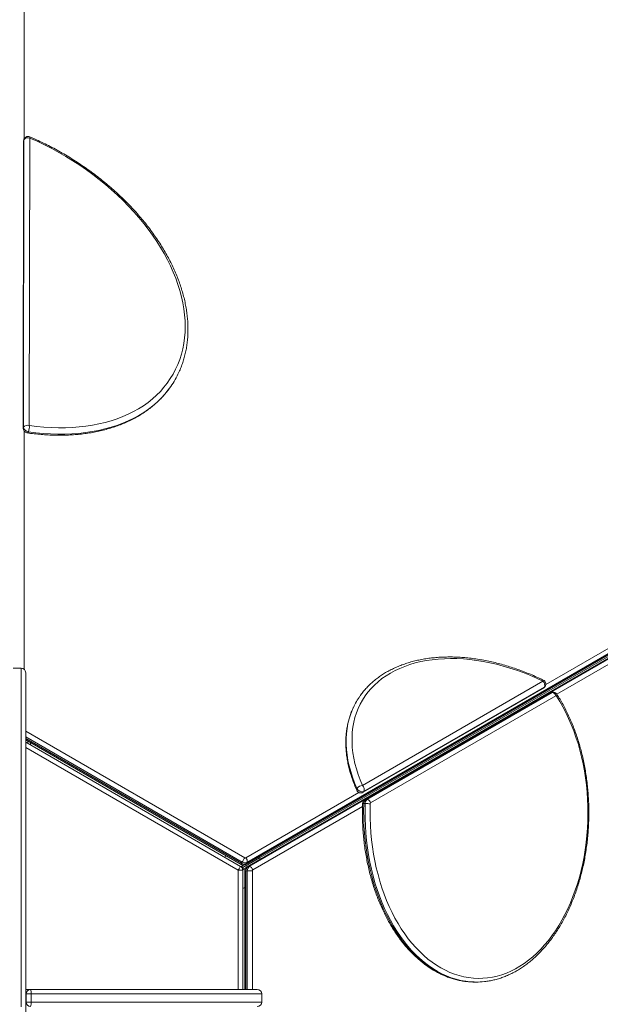
# Model space of a CAD drawing. Units: millimetres. Extents: x -16724 to -1296, y -15786 to -4623.
# Drawn here: x -5906 to -5263, y -11186 to -10096 of the extents above; entities that cross this region are included whole.
import ezdxf

# ---------------------------------------------------------------- set-up
doc = ezdxf.new("R2010")
doc.units = ezdxf.units.MM

msp = doc.modelspace()

# ---------------------------------------------------------------- linework, layer by layer
at = {"color": 8, "linetype": 'Continuous', "lineweight": 15}
for p, q in [((-5901.331, -9732.631), (-5901.331, -10227.703)), ((-5901.331, -10551.579), (-5901.331, -10815.162)), ((-5323.281, -10831.964), (-4979.524, -10633.496)), ((-4968.306, -10644.932), (-5310.95, -10842.758)), ((-5899.588, -10883.553), (-5656.71, -11023.779)), ((-5659.531, -11028.667), (-5899.588, -10890.07)), ((-5899.588, -10891.81), (-5660.285, -11029.972)), ((-5664.088, -11037.685), (-5899.588, -10901.719)), ((-5897.088, -10897.389), (-5897.088, -10894.835)), ((-5655.688, -11023.879), (-5530.389, -10951.538)), ((-5526.358, -10967.123), (-5647.931, -11037.314)), ((-5664.088, -11169.636), (-5664.088, -11037.685)), ((-5655.506, -11038.249), (-5655.506, -11169.636)), ((-5653.999, -11169.636), (-5653.999, -11038.249)), ((-5648.356, -11038.249), (-5648.355, -11169.636))]:
    msp.add_line(p, q, dxfattribs=at)
at = {"color": 7, "linetype": 'Continuous', "lineweight": 15}
for p, q in [((-5895.082, -10226.878), (-5895.609, -10545.113)), ((-5901.966, -10230.133), (-5902.493, -10548.367)), ((-5901.598, -10228.809), (-5902.124, -10547.044)), ((-5655.176, -11030.472), (-4659.776, -10455.778)), ((-4659.023, -10454.473), (-5654.423, -11029.167)), ((-5655.948, -11031.258), (-4660.548, -10456.564)), ((-4659.021, -10459.137), (-5654.452, -11033.85)), ((-4657.954, -10458.861), (-5653.385, -11033.574)), ((-5651.879, -11033.574), (-4656.447, -10458.861)), ((-4726.242, -10496.22), (-5640.567, -11024.105)), ((-5904.588, -10813.956), (-5913.588, -10813.956)), ((-5526.329, -10943.774), (-5326.384, -10828.335)), ((-5525.713, -10951.367), (-5325.768, -10835.928)), ((-5524.748, -10950.384), (-5324.803, -10834.946)), ((-5318.541, -10841.195), (-5523.848, -10959.729)), ((-5317.474, -10840.92), (-5522.781, -10959.454)), ((-5521.274, -10959.454), (-5315.967, -10840.92)), ((-5312.02, -10844.659), (-5517.327, -10963.193)), ((-5315.967, -10840.92), (-5317.474, -10840.92)), ((-5314.801, -10840.594), (-5316.308, -10840.594)), ((-5899.588, -10893.392), (-5660.97, -11031.158)), ((-5899.588, -10895.946), (-5661.588, -11033.355)), ((-5894.088, -10896.567), (-5894.088, -10899.121)), ((-5523.391, -10963.861), (-5524.897, -10963.861)), ((-5521.274, -10959.454), (-5522.781, -10959.454)), ((-5676.876, -11021.975), (-5679.088, -11023.252)), ((-5641.315, -11022.81), (-5640.567, -11024.105)), ((-5660.222, -11033.144), (-5661.088, -11033.644)), ((-5661.088, -11033.644), (-5661.045, -11033.718)), ((-5659.531, -11028.667), (-5660.285, -11029.972)), ((-5660.222, -11033.144), (-5660.088, -11033.066)), ((-5660.222, -11033.144), (-5659.222, -11034.876)), ((-5660.088, -11033.066), (-5657.975, -11031.846)), ((-5660.088, -11033.066), (-5659.088, -11034.799)), ((-5659.088, -11034.799), (-5640.567, -11024.105)), ((-5654.423, -11029.167), (-5655.176, -11030.472)), ((-5651.879, -11033.574), (-5653.385, -11033.574)), ((-5639.819, -11025.401), (-5640.567, -11024.105)), ((-5659.758, -11035.185), (-5659.222, -11034.876)), ((-5659.222, -11034.876), (-5659.088, -11034.799)), ((-5658.222, -11036.608), (-5659.222, -11034.876)), ((-5659.088, -11037.108), (-5659.131, -11037.034)), ((-5658.088, -11036.531), (-5659.088, -11034.799)), ((-5658.222, -11036.608), (-5659.088, -11037.108)), ((-5659.088, -11037.685), (-5659.088, -11169.636)), ((-5658.222, -11036.608), (-5658.088, -11036.531)), ((-5658.088, -11036.531), (-5656.012, -11035.332)), ((-5656.876, -11038.249), (-5656.876, -11169.636)), ((-5653.999, -11038.249), (-5655.506, -11038.249)), ((-5659.088, -11057.893), (-5656.876, -11056.616)), ((-5401.736, -11161.474), (-5400.229, -11161.474)), ((-5899.088, -11183.636), (-5899.088, -11174.636)), ((-5893.556, -11183.636), (-5893.556, -11174.636)), ((-5638.011, -11183.636), (-5638.011, -11174.636))]:
    msp.add_line(p, q, dxfattribs=at)
at = {"color": 7, "linetype": 'Continuous', "lineweight": 15, "flags": 128}
for points in [[(-5895.609, -10545.113), (-5887.413, -10546.165), (-5879.29, -10546.949), (-5871.254, -10547.463), (-5863.316, -10547.706), (-5855.489, -10547.678), (-5847.786, -10547.379), (-5840.218, -10546.81), (-5832.798, -10545.971), (-5825.537, -10544.864), (-5818.446, -10543.49), (-5811.536, -10541.852), (-5804.819, -10539.952), (-5798.304, -10537.793), (-5792.003, -10535.379), (-5785.925, -10532.713), (-5780.079, -10529.8), (-5774.474, -10526.643), (-5769.12, -10523.249), (-5764.025, -10519.622), (-5759.197, -10515.768), (-5754.643, -10511.693), (-5750.371, -10507.403), (-5746.386, -10502.906), (-5742.697, -10498.208), (-5739.307, -10493.316), (-5736.223, -10488.239), (-5733.449, -10482.984), (-5730.99, -10477.559), (-5728.85, -10471.973), (-5727.031, -10466.235), (-5725.538, -10460.354), (-5724.371, -10454.338), (-5723.534, -10448.198), (-5723.026, -10441.943), (-5722.85, -10435.583), (-5723.005, -10429.127), (-5723.491, -10422.587), (-5724.308, -10415.971), (-5725.453, -10409.291), (-5726.926, -10402.557), (-5728.724, -10395.779), (-5730.844, -10388.969), (-5733.282, -10382.136), (-5736.036, -10375.292), (-5739.1, -10368.447), (-5742.471, -10361.612), (-5746.141, -10354.798), (-5750.107, -10348.015), (-5754.361, -10341.275), (-5758.897, -10334.587), (-5763.708, -10327.962), (-5768.787, -10321.41), (-5774.124, -10314.942), (-5779.713, -10308.568), (-5785.543, -10302.298), (-5791.607, -10296.141), (-5797.895, -10290.108), (-5804.396, -10284.208), (-5811.1, -10278.45), (-5817.998, -10272.842), (-5825.078, -10267.395), (-5832.328, -10262.116), (-5839.739, -10257.014), (-5847.298, -10252.096), (-5854.993, -10247.371), (-5862.812, -10242.845), (-5870.743, -10238.527), (-5878.773, -10234.422), (-5886.891, -10230.537), (-5895.082, -10226.878)], [(-5326.384, -10828.335), (-5333.62, -10824.954), (-5340.924, -10821.798), (-5348.281, -10818.873), (-5355.679, -10816.186), (-5363.102, -10813.741), (-5370.536, -10811.543), (-5377.967, -10809.596), (-5385.38, -10807.904), (-5392.761, -10806.471), (-5400.096, -10805.299), (-5407.37, -10804.39), (-5414.57, -10803.747), (-5421.682, -10803.369), (-5428.692, -10803.259), (-5435.586, -10803.416), (-5442.351, -10803.84), (-5448.974, -10804.531), (-5455.442, -10805.486), (-5461.743, -10806.704), (-5467.865, -10808.183), (-5473.795, -10809.919), (-5479.522, -10811.911), (-5485.036, -10814.152), (-5490.325, -10816.64), (-5495.379, -10819.37), (-5500.189, -10822.335), (-5504.745, -10825.532), (-5509.039, -10828.952), (-5513.062, -10832.59), (-5516.806, -10836.439), (-5520.264, -10840.491), (-5523.43, -10844.738), (-5526.297, -10849.173), (-5528.859, -10853.786), (-5531.113, -10858.569), (-5533.053, -10863.512), (-5534.676, -10868.606), (-5535.978, -10873.841), (-5536.958, -10879.207), (-5537.613, -10884.694), (-5537.941, -10890.291), (-5537.943, -10895.987), (-5537.619, -10901.771), (-5536.968, -10907.632), (-5535.992, -10913.559), (-5534.693, -10919.54), (-5533.074, -10925.564), (-5531.138, -10931.618), (-5528.888, -10937.692), (-5526.329, -10943.774)], [(-5899.588, -10818.956), (-5899.588, -10818.963), (-5899.588, -10819.212), (-5899.588, -10819.813), (-5899.588, -10820.765), (-5899.588, -10822.068), (-5899.588, -10823.721), (-5899.588, -10825.722), (-5899.588, -10828.069), (-5899.588, -10830.76), (-5899.588, -10833.793), (-5899.588, -10837.164), (-5899.588, -10840.871), (-5899.588, -10844.91), (-5899.588, -10849.278), (-5899.588, -10853.969), (-5899.588, -10858.981), (-5899.588, -10864.308), (-5899.588, -10869.946), (-5899.588, -10875.888), (-5899.588, -10882.13), (-5899.588, -10888.666), (-5899.588, -10895.49), (-5899.588, -10902.595), (-5899.588, -10909.975), (-5899.588, -10917.623), (-5899.588, -10925.532), (-5899.588, -10933.695), (-5899.588, -10942.104), (-5899.588, -10950.75), (-5899.588, -10959.627), (-5899.588, -10968.726), (-5899.588, -10978.038), (-5899.588, -10987.555), (-5899.588, -10997.268), (-5899.588, -11007.168), (-5899.588, -11017.246), (-5899.588, -11027.492), (-5899.588, -11037.898), (-5899.588, -11048.452), (-5899.588, -11059.146), (-5899.588, -11069.97), (-5899.588, -11080.913), (-5899.588, -11091.965), (-5899.588, -11103.117), (-5899.588, -11114.357), (-5899.588, -11125.676), (-5899.588, -11137.062), (-5899.588, -11148.506), (-5899.588, -11159.996), (-5899.588, -11171.522), (-5899.588, -11183.073), (-5899.588, -11194.639)], [(-5517.75, -10964.075), (-5517.917, -10972.088), (-5517.853, -10980.105), (-5517.56, -10988.109), (-5517.037, -10996.086), (-5516.285, -11004.022), (-5515.306, -11011.899), (-5514.102, -11019.704), (-5512.676, -11027.422), (-5511.029, -11035.038), (-5509.165, -11042.537), (-5507.087, -11049.905), (-5504.801, -11057.128), (-5502.308, -11064.193), (-5499.616, -11071.085), (-5496.728, -11077.792), (-5493.651, -11084.3), (-5490.39, -11090.598), (-5486.951, -11096.674), (-5483.34, -11102.516), (-5479.566, -11108.112), (-5475.635, -11113.452), (-5471.554, -11118.526), (-5467.331, -11123.324), (-5462.975, -11127.837), (-5458.493, -11132.057), (-5453.894, -11135.975), (-5449.188, -11139.584), (-5444.382, -11142.877), (-5439.486, -11145.848), (-5434.51, -11148.491), (-5429.462, -11150.801), (-5424.354, -11152.774), (-5419.193, -11154.405), (-5413.99, -11155.692), (-5408.756, -11156.633), (-5403.499, -11157.225), (-5398.231, -11157.467), (-5392.96, -11157.36), (-5387.698, -11156.902), (-5382.454, -11156.096), (-5377.237, -11154.942), (-5372.059, -11153.443), (-5366.93, -11151.601), (-5361.857, -11149.421), (-5356.852, -11146.906), (-5351.924, -11144.06), (-5347.083, -11140.891), (-5342.337, -11137.403), (-5337.696, -11133.603), (-5333.168, -11129.498), (-5328.762, -11125.097), (-5324.487, -11120.408), (-5320.351, -11115.439), (-5316.361, -11110.2), (-5312.525, -11104.701), (-5308.851, -11098.953), (-5305.345, -11092.966), (-5302.015, -11086.752), (-5298.866, -11080.323), (-5295.904, -11073.691), (-5293.136, -11066.869), (-5290.566, -11059.869), (-5288.2, -11052.706), (-5286.041, -11045.392), (-5284.094, -11037.941), (-5282.363, -11030.369), (-5280.852, -11022.689), (-5279.561, -11014.916), (-5278.496, -11007.064), (-5277.657, -10999.149), (-5277.045, -10991.186), (-5276.663, -10983.19), (-5276.511, -10975.177), (-5276.589, -10967.161), (-5276.897, -10959.157), (-5277.434, -10951.182), (-5278.2, -10943.25), (-5279.192, -10935.376), (-5280.41, -10927.576), (-5281.85, -10919.864), (-5283.511, -10912.255), (-5285.388, -10904.764), (-5287.478, -10897.405), (-5289.778, -10890.191), (-5292.283, -10883.137), (-5294.988, -10876.255), (-5297.887, -10869.56), (-5300.976, -10863.064), (-5304.249, -10856.78), (-5307.698, -10850.718), (-5311.319, -10844.892)], [(-5661.588, -11033.355), (-5661.636, -11033.438), (-5661.778, -11033.685), (-5662.009, -11034.085), (-5662.32, -11034.623), (-5662.699, -11035.28), (-5663.131, -11036.028), (-5663.6, -11036.84), (-5664.088, -11037.685)], [(-5656.71, -11023.779), (-5656.995, -11024.273), (-5657.327, -11024.849), (-5657.694, -11025.484), (-5658.081, -11026.154), (-5658.473, -11026.833), (-5658.855, -11027.494), (-5659.212, -11028.114), (-5659.531, -11028.667)], [(-5659.088, -11037.685), (-5659.184, -11037.685), (-5659.469, -11037.685), (-5659.931, -11037.685), (-5660.552, -11037.685), (-5661.31, -11037.685), (-5662.175, -11037.685), (-5663.112, -11037.685), (-5664.088, -11037.685)], [(-5653.999, -11038.249), (-5653.361, -11038.249), (-5652.646, -11038.249), (-5651.882, -11038.249), (-5651.098, -11038.249), (-5650.324, -11038.249), (-5649.591, -11038.249), (-5648.926, -11038.249), (-5648.356, -11038.249)], [(-5899.588, -11169.636), (-5899.027, -11169.636), (-5897.643, -11169.636), (-5896.431, -11169.636), (-5895.436, -11169.636), (-5894.697, -11169.636), (-5894.242, -11169.636), (-5894.088, -11169.636)], [(-5893.556, -11174.636), (-5894.603, -11174.636), (-5895.627, -11174.636), (-5896.583, -11174.636), (-5897.43, -11174.636), (-5898.131, -11174.636), (-5898.655, -11174.636), (-5898.978, -11174.636), (-5899.088, -11174.636)], [(-5894.088, -11169.636), (-5884.114, -11169.636), (-5874.192, -11169.636), (-5864.333, -11169.636), (-5854.55, -11169.636), (-5844.857, -11169.636), (-5835.264, -11169.636), (-5825.785, -11169.636), (-5816.432, -11169.636), (-5807.216, -11169.636), (-5798.15, -11169.636), (-5789.245, -11169.636), (-5780.512, -11169.636), (-5771.963, -11169.636), (-5763.608, -11169.636), (-5755.459, -11169.636), (-5747.525, -11169.636), (-5739.817, -11169.636), (-5732.345, -11169.636), (-5725.118, -11169.636), (-5718.146, -11169.636), (-5711.437, -11169.636), (-5705, -11169.636), (-5698.843, -11169.636), (-5692.974, -11169.636), (-5687.401, -11169.636), (-5682.131, -11169.636), (-5677.171, -11169.636), (-5672.526, -11169.636), (-5668.203, -11169.636), (-5664.207, -11169.636), (-5660.544, -11169.636), (-5657.218, -11169.636), (-5654.233, -11169.636), (-5651.594, -11169.636), (-5649.303, -11169.636), (-5647.364, -11169.636), (-5645.779, -11169.636), (-5644.55, -11169.636), (-5643.678, -11169.636), (-5643.165, -11169.636), (-5643.011, -11169.636)], [(-5899.088, -11183.636), (-5898.978, -11183.636), (-5898.655, -11183.636), (-5898.131, -11183.636), (-5897.43, -11183.636), (-5896.583, -11183.636), (-5895.626, -11183.636), (-5894.603, -11183.636), (-5893.556, -11183.636)]]:
    msp.add_lwpolyline(points, dxfattribs=at)
at = {"color": 8, "linetype": 'Continuous', "lineweight": 15, "flags": 128}
for points in [[(-5894.988, -10225.549), (-5894.923, -10225.627), (-5894.898, -10225.886), (-5894.951, -10226.309), (-5895.082, -10226.878)], [(-5901.598, -10228.809), (-5901.876, -10229.472), (-5901.966, -10230.133)], [(-5901.296, -10227.641), (-5901.485, -10228.069), (-5901.598, -10228.809)], [(-5896.647, -10552.107), (-5888.389, -10553.169), (-5880.203, -10553.964), (-5872.103, -10554.492), (-5864.1, -10554.75), (-5856.207, -10554.739), (-5848.436, -10554.46), (-5840.798, -10553.911), (-5833.306, -10553.095), (-5825.97, -10552.011), (-5818.802, -10550.663), (-5811.813, -10549.052), (-5805.013, -10547.18), (-5798.413, -10545.051), (-5792.023, -10542.667), (-5785.852, -10540.033), (-5779.91, -10537.151), (-5774.206, -10534.028), (-5768.749, -10530.666), (-5763.547, -10527.072), (-5758.607, -10523.251), (-5753.939, -10519.209), (-5749.548, -10514.952), (-5745.441, -10510.487), (-5741.624, -10505.819), (-5738.816, -10501.992)], [(-5902.124, -10547.044), (-5902.403, -10547.706), (-5902.493, -10548.367)], [(-5904.588, -11188.963), (-5904.588, -11177.346), (-5904.588, -11165.748), (-5904.588, -11154.18), (-5904.588, -11142.653), (-5904.588, -11131.177), (-5904.588, -11119.763), (-5904.588, -11108.421), (-5904.588, -11097.162), (-5904.588, -11085.995), (-5904.588, -11074.931), (-5904.588, -11063.98), (-5904.588, -11053.152), (-5904.588, -11042.457), (-5904.588, -11031.905), (-5904.588, -11021.505), (-5904.588, -11011.267), (-5904.588, -11001.2), (-5904.588, -10991.314), (-5904.588, -10981.617), (-5904.588, -10972.118), (-5904.588, -10962.826), (-5904.588, -10953.75), (-5904.588, -10944.897), (-5904.588, -10936.276), (-5904.588, -10927.894), (-5904.588, -10919.76), (-5904.588, -10911.881), (-5904.588, -10904.263), (-5904.588, -10896.915), (-5904.588, -10889.842), (-5904.588, -10883.051), (-5904.588, -10876.548), (-5904.588, -10870.339), (-5904.588, -10864.431), (-5904.588, -10858.827), (-5904.588, -10853.534), (-5904.588, -10848.556), (-5904.588, -10843.898), (-5904.588, -10839.564), (-5904.588, -10835.557), (-5904.588, -10831.883), (-5904.588, -10828.543), (-5904.588, -10825.541), (-5904.588, -10822.88), (-5904.588, -10820.563), (-5904.588, -10818.59), (-5904.588, -10816.965), (-5904.588, -10815.688), (-5904.588, -10814.761), (-5904.588, -10814.184), (-5904.588, -10813.959), (-5904.588, -10813.956)], [(-5324.803, -10834.946), (-5325.237, -10835.518), (-5325.768, -10835.928)], [(-5324.803, -10834.946), (-5324.139, -10834.389), (-5323.938, -10834.098)], [(-5317.474, -10840.92), (-5318.044, -10840.991), (-5318.541, -10841.195)], [(-5536.466, -10857.386), (-5537.44, -10859.557), (-5539.433, -10864.636), (-5541.101, -10869.869), (-5542.439, -10875.248), (-5543.445, -10880.761), (-5544.118, -10886.398), (-5544.455, -10892.148), (-5544.457, -10898), (-5544.124, -10903.943), (-5543.455, -10909.964), (-5542.453, -10916.053), (-5541.119, -10922.198), (-5539.455, -10928.387), (-5537.466, -10934.607), (-5535.155, -10940.847), (-5532.525, -10947.096)], [(-5525.713, -10951.367), (-5525.182, -10950.956), (-5524.748, -10950.384)], [(-5524.897, -10963.861), (-5525.068, -10972.049), (-5525.003, -10980.24), (-5524.702, -10988.419), (-5524.168, -10996.57), (-5523.4, -11004.678), (-5522.4, -11012.728), (-5521.17, -11020.703), (-5519.712, -11028.589), (-5518.029, -11036.37), (-5516.125, -11044.033), (-5514.002, -11051.561), (-5511.665, -11058.942), (-5509.119, -11066.16), (-5506.368, -11073.203), (-5503.417, -11080.056), (-5500.273, -11086.706), (-5496.94, -11093.141), (-5493.426, -11099.349), (-5489.738, -11105.318), (-5485.881, -11111.036), (-5481.864, -11116.493), (-5477.694, -11121.677), (-5473.38, -11126.58), (-5468.928, -11131.192), (-5464.349, -11135.504), (-5459.65, -11139.507), (-5454.841, -11143.195), (-5449.93, -11146.559), (-5444.928, -11149.595), (-5439.843, -11152.296), (-5434.686, -11154.656), (-5429.466, -11156.671), (-5424.193, -11158.338), (-5418.877, -11159.654), (-5413.528, -11160.615), (-5411.155, -11160.926)], [(-5522.781, -10959.454), (-5523.352, -10959.526), (-5523.85, -10959.73)], [(-5409.65, -11160.926), (-5412.021, -11160.615), (-5417.37, -11159.654), (-5422.686, -11158.338), (-5427.959, -11156.671), (-5433.179, -11154.656), (-5438.336, -11152.295), (-5443.421, -11149.595), (-5448.423, -11146.56), (-5453.334, -11143.195), (-5458.143, -11139.507), (-5462.842, -11135.503), (-5467.421, -11131.192), (-5471.873, -11126.58), (-5476.187, -11121.677), (-5480.357, -11116.493), (-5484.374, -11111.036), (-5488.231, -11105.318), (-5491.92, -11099.349), (-5495.434, -11093.141), (-5498.766, -11086.706), (-5501.91, -11080.055), (-5504.861, -11073.203), (-5507.612, -11066.16), (-5510.158, -11058.942), (-5512.495, -11051.561), (-5514.618, -11044.033), (-5516.522, -11036.37), (-5518.205, -11028.589), (-5519.663, -11020.703), (-5520.893, -11012.727), (-5521.893, -11004.678), (-5522.661, -10996.57), (-5523.196, -10988.419), (-5523.496, -10980.24), (-5523.561, -10972.049), (-5523.391, -10963.861)], [(-5660.97, -11031.158), (-5660.965, -11031.15), (-5660.901, -11031.038), (-5660.762, -11030.797), (-5660.554, -11030.437), (-5660.285, -11029.972)], [(-5654.452, -11033.849), (-5653.956, -11033.646), (-5653.385, -11033.574)], [(-5656.876, -11038.249), (-5656.867, -11038.249), (-5656.737, -11038.249), (-5656.459, -11038.249), (-5656.044, -11038.249), (-5655.506, -11038.249)], [(-5638.011, -11174.636), (-5638.168, -11174.636), (-5638.69, -11174.636), (-5639.577, -11174.636), (-5640.828, -11174.636), (-5642.442, -11174.636), (-5644.415, -11174.636), (-5646.747, -11174.636), (-5649.433, -11174.636), (-5652.471, -11174.636), (-5655.856, -11174.636), (-5659.584, -11174.636), (-5663.651, -11174.636), (-5668.051, -11174.636), (-5672.779, -11174.636), (-5677.827, -11174.636), (-5683.191, -11174.636), (-5688.864, -11174.636), (-5694.837, -11174.636), (-5701.103, -11174.636), (-5707.655, -11174.636), (-5714.483, -11174.636), (-5721.579, -11174.636), (-5728.935, -11174.636), (-5736.54, -11174.636), (-5744.385, -11174.636), (-5752.46, -11174.636), (-5760.755, -11174.636), (-5769.258, -11174.636), (-5777.959, -11174.636), (-5786.847, -11174.636), (-5795.911, -11174.636), (-5805.139, -11174.636), (-5814.518, -11174.636), (-5824.038, -11174.636), (-5833.686, -11174.636), (-5843.449, -11174.636), (-5853.315, -11174.636), (-5863.272, -11174.636), (-5873.306, -11174.636), (-5883.405, -11174.636), (-5893.556, -11174.636)], [(-5899.588, -11183.636), (-5899.316, -11183.636), (-5899.146, -11183.636), (-5899.088, -11183.636)], [(-5893.556, -11183.636), (-5883.405, -11183.636), (-5873.306, -11183.636), (-5863.272, -11183.636), (-5853.315, -11183.636), (-5843.449, -11183.636), (-5833.686, -11183.636), (-5824.038, -11183.636), (-5814.518, -11183.636), (-5805.139, -11183.636), (-5795.911, -11183.636), (-5786.847, -11183.636), (-5777.959, -11183.636), (-5769.258, -11183.636), (-5760.755, -11183.636), (-5752.46, -11183.636), (-5744.385, -11183.636), (-5736.54, -11183.636), (-5728.935, -11183.636), (-5721.579, -11183.636), (-5714.483, -11183.636), (-5707.655, -11183.636), (-5701.103, -11183.636), (-5694.837, -11183.636), (-5688.864, -11183.636), (-5683.192, -11183.636), (-5677.828, -11183.636), (-5672.779, -11183.636), (-5668.051, -11183.636), (-5663.651, -11183.636), (-5659.584, -11183.636), (-5655.856, -11183.636), (-5652.471, -11183.636), (-5649.433, -11183.636), (-5646.747, -11183.636), (-5644.415, -11183.636), (-5642.442, -11183.636), (-5640.828, -11183.636), (-5639.577, -11183.636), (-5638.69, -11183.636), (-5638.168, -11183.636), (-5638.011, -11183.636)]]:
    msp.add_lwpolyline(points, dxfattribs=at)
at = {"color": 7, "linetype": 'Continuous', "lineweight": 15}
for centre, radius, start, end in [((-5896.992, -10232.391), 5.834, 70.888551, 142.13132), ((-5896.966, -10230.141), 5, 120, 150), ((-5896.966, -10230.141), 5, 66.690524, 120), ((-5896.966, -10230.141), 5, 150, 179.905212), ((-5821.6, -10444.191), 100.965, 325.076777, 335.33418), ((-5897.493, -10548.375), 5, 179.905212, 261.797662), ((-5897.519, -10550.625), 5.834, 70.888236, 142.1314), ((-5896.047, -10545.964), 6.172, 190.077735, 264.427982), ((-5906.352, -10547.093), 10.924, 332.678031, 10.443475), ((-5904.588, -10818.956), 5, 360, 90), ((-5330.212, -10832.745), 5.839, 337.862638, 49.044566), ((-5328.268, -10831.598), 5, 330, 64.117057), ((-5328.268, -10831.598), 5, 300, 330), ((-5462.933, -10891.647), 81.123, 144.763356, 155.018073), ((-5316.606, -10845.547), 4.671, 10.951884, 82.14052), ((-5311.782, -10845.117), 0.515, 25.901666, 117.451419), ((-5526.148, -10951.551), 7.78, 91.334776, 145.058304), ((-5530.156, -10948.184), 5.839, 337.859969, 49.047235), ((-5528.213, -10947.037), 5, 204.034993, 300), ((-5526.83, -10944.468), 6.272, 204.765522, 289.392944), ((-5519.638, -10963.675), 5.263, 126.677749, 182.030632), ((-5518.13, -10963.675), 5.264, 126.6814, 182.026981), ((-5523.666, -11045.703), 81.842, 85.854829, 89.806916), ((-5521.913, -10964.081), 4.671, 10.952802, 82.140806), ((-5516.698, -10964.038), 1.053, 126.694368, 182.00321), ((-5664.088, -11037.685), 5, 0, 60), ((-5657.27, -11025.522), 5.375, 235.880834, 292.925325), ((-5656.517, -11024.217), 5.375, 235.881141, 292.925017), ((-5656.107, -11022.889), 1.075, 235.882023, 292.932017), ((-5658.75, -11027.407), 4.671, 337.859194, 49.047198), ((-5650.145, -11037.863), 5.375, 127.074675, 184.119166), ((-5648.638, -11037.863), 5.376, 127.078355, 184.115486), ((-5652.517, -11038.201), 4.671, 10.952802, 82.140806), ((-5647.283, -11038.171), 1.075, 127.067983, 184.117977), ((-5401.726, -11080.065), 81.409, 263.349137, 269.993146), ((-5400.23, -11080.203), 81.27, 263.343965, 276.297191), ((-5894.088, -11174.636), 5, 90, 180), ((-5905.711, -11173.4), 12.217, 354.194259, 17.945586), ((-5643.011, -11174.636), 5, 360, 90), ((-5894.088, -11183.636), 5, 180, 270), ((-5905.709, -11184.872), 12.215, 342.051966, 5.805798), ((-5643.011, -11183.636), 5, 270, 360)]:
    msp.add_arc(centre, radius, start, end, dxfattribs=at)
at = {"color": 8, "linetype": 'Continuous', "lineweight": 15}
for centre, radius, start, end in [((-5898.388, -10551.484), 1.849, 275.648452, 340.312447), ((-5328.202, -10827.242), 2.122, 328.9723, 3.839106), ((-5316.291, -10842.906), 2.312, 90.405079, 120.778344), ((-5314.786, -10842.901), 2.307, 90.350937, 120.797221), ((-5312.846, -10843.536), 2.041, 318.408992, 23.746679), ((-5530.79, -10948.324), 2.126, 144.720255, 200.638239), ((-5525.306, -10969.113), 5.268, 85.556047, 100.535388), ((-5656.99, -11029.463), 2.076, 298.860091, 330.899826), ((-5899.371, -11024.24), 150.397, 269.917559, 270.108011)]:
    msp.add_arc(centre, radius, start, end, dxfattribs=at)
at = {"color": 7, "linetype": 'Continuous', "lineweight": 15}
for points, knots in [([(-4658.736, -10448.294), (-4660.112, -10447.072), (-4668.2, -10439.889), (-4683.123, -10426.833), (-4703.578, -10409.177), (-4724.214, -10391.657), (-4745.02, -10374.268), (-4765.995, -10357.014), (-4787.137, -10339.897), (-4808.442, -10322.919), (-4829.908, -10306.083), (-4851.533, -10289.39), (-4873.312, -10272.843), (-4895.244, -10256.444), (-4917.325, -10240.194), (-4939.553, -10224.098), (-4961.925, -10208.155), (-4984.437, -10192.369), (-5007.087, -10176.741), (-5029.872, -10161.274), (-5052.789, -10145.969), (-5075.835, -10130.829), (-5099.007, -10115.855), (-5122.301, -10101.05), (-5145.716, -10086.414), (-5169.247, -10071.952), (-5192.892, -10057.663), (-5216.647, -10043.551), (-5240.51, -10029.616), (-5264.478, -10015.861), (-5288.547, -10002.287), (-5312.713, -9988.897), (-5336.975, -9975.692), (-5361.329, -9962.673), (-5385.771, -9949.843), (-5410.299, -9937.203), (-5434.908, -9924.755), (-5459.597, -9912.5), (-5484.362, -9900.44), (-5509.199, -9888.577), (-5534.106, -9876.912), (-5559.078, -9865.446), (-5584.113, -9854.182), (-5609.208, -9843.12), (-5634.36, -9832.262), (-5659.564, -9821.61), (-5684.817, -9811.164), (-5710.118, -9800.928), (-5735.461, -9790.9), (-5760.844, -9781.083), (-5786.263, -9771.479), (-5811.716, -9762.088), (-5837.198, -9752.909), (-5862.708, -9743.955), (-5884.11, -9736.605), (-5897.013, -9732.305), (-5901.399, -9730.844)], [0, 0, 0, 0, 0.00388856, 0.02285682, 0.04182534, 0.0607938, 0.07976213, 0.09873041, 0.11769875, 0.13666694, 0.15563521, 0.17460348, 0.1935717, 0.21253989, 0.23150799, 0.25047614, 0.26944427, 0.2884124, 0.30738039, 0.32634835, 0.34531644, 0.36428452, 0.38325254, 0.40222043, 0.42118852, 0.44015646, 0.45912439, 0.47809239, 0.49706047, 0.51602841, 0.53499644, 0.55396431, 0.5729323, 0.59190026, 0.61086835, 0.62983632, 0.64880433, 0.66777245, 0.68674048, 0.70570854, 0.7246766, 0.74364463, 0.76261287, 0.78158093, 0.80054907, 0.81951725, 0.83848551, 0.8574537, 0.87642197, 0.89539022, 0.9143586, 0.93332704, 0.95229541, 0.97126389, 0.99023236, 1, 1, 1, 1]), ([(-5729.727, -10486.092), (-5729.723, -10486.085), (-5728.885, -10484.356), (-5727.434, -10480.803), (-5725.442, -10475.388), (-5723.764, -10469.831), (-5722.366, -10464.152), (-5721.26, -10458.355), (-5720.445, -10452.449), (-5719.923, -10446.44), (-5719.695, -10440.338), (-5719.762, -10434.149), (-5720.124, -10427.883), (-5720.78, -10421.549), (-5721.731, -10415.155), (-5722.974, -10408.709), (-5724.509, -10402.223), (-5726.332, -10395.703), (-5728.443, -10389.16), (-5730.836, -10382.603), (-5733.51, -10376.041), (-5736.46, -10369.482), (-5739.682, -10362.937), (-5743.171, -10356.414), (-5746.923, -10349.921), (-5750.931, -10343.468), (-5755.191, -10337.064), (-5759.696, -10330.717), (-5764.44, -10324.435), (-5769.417, -10318.227), (-5774.619, -10312.101), (-5780.039, -10306.066), (-5785.671, -10300.129), (-5791.505, -10294.298), (-5797.535, -10288.582), (-5803.752, -10282.987), (-5810.147, -10277.521), (-5816.713, -10272.191), (-5823.439, -10267.005), (-5830.318, -10261.969), (-5837.339, -10257.09), (-5844.493, -10252.375), (-5851.771, -10247.83), (-5859.163, -10243.46), (-5866.659, -10239.273), (-5874.248, -10235.272), (-5881.922, -10231.467), (-5888.842, -10228.233), (-5893.216, -10226.323), (-5894.988, -10225.549)], [0, 0, 0, 0, 0.000092837, 0.021730135, 0.043374424, 0.065031419, 0.08670529, 0.108398912, 0.130115658, 0.151856912, 0.173623654, 0.195415747, 0.217232684, 0.239072934, 0.260934805, 0.282815434, 0.304713954, 0.32662706, 0.348552265, 0.370488164, 0.392431927, 0.414382237, 0.436337575, 0.458295621, 0.480256158, 0.502217751, 0.52417915, 0.54613999, 0.568099755, 0.59005818, 0.612014824, 0.633969322, 0.65592255, 0.677873252, 0.699822476, 0.721769585, 0.743715302, 0.765659323, 0.787602056, 0.809543359, 0.831484258, 0.853424346, 0.875363675, 0.897302975, 0.919242559, 0.941181817, 0.963121949, 0.985062877, 1, 1, 1, 1]), ([(-5898.206, -10553.324), (-5896.826, -10553.517), (-5892.832, -10554.074), (-5886.266, -10554.812), (-5878.538, -10555.461), (-5870.887, -10555.865), (-5863.322, -10556.027), (-5855.854, -10555.946), (-5848.494, -10555.623), (-5841.25, -10555.057), (-5834.134, -10554.248), (-5827.156, -10553.198), (-5820.324, -10551.908), (-5813.648, -10550.379), (-5807.139, -10548.614), (-5800.804, -10546.613), (-5794.654, -10544.382), (-5788.698, -10541.922), (-5782.942, -10539.236), (-5777.396, -10536.33), (-5772.068, -10533.207), (-5766.966, -10529.872), (-5762.095, -10526.33), (-5757.464, -10522.586), (-5753.078, -10518.647), (-5748.941, -10514.518), (-5745.069, -10510.2), (-5741.727, -10506.096), (-5739.799, -10503.356), (-5738.972, -10502.181)], [0, 0, 0, 0, 0.02016651, 0.05836364, 0.09656618, 0.13477271, 0.17298183, 0.21119206, 0.2494028, 0.28761222, 0.32581826, 0.36401864, 0.40220984, 0.44039055, 0.47855617, 0.51670223, 0.55482638, 0.59292337, 0.63098815, 0.66901865, 0.70700925, 0.74495723, 0.7828604, 0.82071791, 0.85852928, 0.89629753, 0.9340243, 0.97171588, 1, 1, 1, 1]), ([(-5326.085, -10827.1), (-5327.303, -10826.515), (-5330.828, -10824.824), (-5336.712, -10822.179), (-5343.749, -10819.237), (-5350.832, -10816.509), (-5357.949, -10813.995), (-5365.088, -10811.7), (-5372.238, -10809.63), (-5379.387, -10807.788), (-5386.522, -10806.175), (-5393.633, -10804.797), (-5400.706, -10803.655), (-5407.731, -10802.751), (-5414.695, -10802.087), (-5421.588, -10801.666), (-5428.396, -10801.487), (-5435.11, -10801.551), (-5441.717, -10801.86), (-5448.207, -10802.412), (-5454.567, -10803.207), (-5460.787, -10804.245), (-5466.857, -10805.523), (-5472.764, -10807.04), (-5478.5, -10808.794), (-5484.052, -10810.78), (-5489.413, -10812.997), (-5494.571, -10815.44), (-5499.517, -10818.104), (-5504.243, -10820.984), (-5508.741, -10824.075), (-5513.002, -10827.371), (-5517.018, -10830.865), (-5520.788, -10834.549), (-5524.288, -10838.427), (-5527.04, -10841.792), (-5528.521, -10843.927), (-5529.02, -10844.646)], [0, 0, 0, 0, 0.01555177, 0.04499323, 0.0744369, 0.10388365, 0.13333349, 0.16278687, 0.19224401, 0.22170534, 0.25117113, 0.28064165, 0.31011659, 0.33959651, 0.36908071, 0.39856843, 0.42805917, 0.45755243, 0.48704541, 0.51653693, 0.54602461, 0.57550574, 0.60497591, 0.63443174, 0.66386916, 0.69328395, 0.72266962, 0.75202228, 0.78133696, 0.81060935, 0.8398349, 0.8690132, 0.8981427, 0.92722484, 0.95626385, 0.98526501, 1, 1, 1, 1]), ([(-5391.069, -11160.939), (-5390.611, -11160.898), (-5388.446, -11160.703), (-5384.59, -11160.039), (-5379.513, -11158.939), (-5374.472, -11157.503), (-5369.474, -11155.764), (-5364.527, -11153.716), (-5359.639, -11151.364), (-5354.82, -11148.712), (-5350.076, -11145.763), (-5345.417, -11142.522), (-5340.849, -11138.996), (-5336.383, -11135.188), (-5332.025, -11131.107), (-5327.783, -11126.759), (-5323.665, -11122.152), (-5319.677, -11117.294), (-5315.826, -11112.193), (-5312.12, -11106.858), (-5308.563, -11101.299), (-5305.163, -11095.525), (-5301.924, -11089.546), (-5298.853, -11083.373), (-5295.954, -11077.016), (-5293.231, -11070.486), (-5290.689, -11063.794), (-5288.333, -11056.951), (-5286.166, -11049.97), (-5284.191, -11042.861), (-5282.412, -11035.636), (-5280.831, -11028.309), (-5279.45, -11020.891), (-5278.274, -11013.394), (-5277.302, -11005.831), (-5276.537, -10998.214), (-5275.978, -10990.557), (-5275.63, -10982.873), (-5275.49, -10975.173), (-5275.559, -10967.471), (-5275.838, -10959.78), (-5276.326, -10952.112), (-5277.022, -10944.481), (-5277.925, -10936.898), (-5279.033, -10929.378), (-5280.345, -10921.931), (-5281.859, -10914.572), (-5283.572, -10907.311), (-5285.482, -10900.162), (-5287.585, -10893.136), (-5289.879, -10886.245), (-5292.359, -10879.5), (-5295.022, -10872.913), (-5297.863, -10866.495), (-5300.878, -10860.256), (-5304.065, -10854.212), (-5307.415, -10848.335), (-5309.787, -10844.593), (-5310.978, -10842.714)], [0, 0, 0, 0, 0.00479455, 0.0226659, 0.04054613, 0.05844047, 0.07635311, 0.0942859, 0.11224171, 0.13022061, 0.14822264, 0.16624688, 0.18429153, 0.2023548, 0.22043433, 0.23852768, 0.2566325, 0.27474689, 0.29286817, 0.31099495, 0.32912537, 0.34725837, 0.36539243, 0.38352728, 0.40166119, 0.41979442, 0.43792592, 0.45605601, 0.47418449, 0.49231114, 0.51043633, 0.52855957, 0.54668133, 0.56480195, 0.58292119, 0.60103949, 0.61915681, 0.63727418, 0.65539068, 0.67350731, 0.69162414, 0.70974178, 0.72785993, 0.745979, 0.76409908, 0.78222055, 0.80034387, 0.8184689, 0.8365962, 0.85472512, 0.87285694, 0.89099046, 0.90912691, 0.92726533, 0.94540517, 0.9635474, 0.98169057, 1, 1, 1, 1]), ([(-5316.309, -10840.601), (-5316.691, -10840.623), (-5317.475, -10840.67), (-5318.18, -10841.017), (-5318.541, -10841.195)], [0, 0, 0, 0, 0.48709999, 1, 1, 1, 1]), ([(-5310.978, -10842.714), (-5311.207, -10842.408), (-5311.661, -10841.803), (-5312.588, -10841.128), (-5313.629, -10840.723), (-5314.398, -10840.549), (-5314.785, -10840.598), (-5314.801, -10840.6)], [0, 0, 0, 0, 0.25114539, 0.49733305, 0.74311501, 0.98938648, 1, 1, 1, 1]), ([(-5536.547, -10857.624), (-5536.97, -10858.519), (-5538.127, -10860.97), (-5539.706, -10865.135), (-5541.308, -10870.093), (-5542.611, -10875.183), (-5543.627, -10880.39), (-5544.35, -10885.706), (-5544.78, -10891.124), (-5544.916, -10896.634), (-5544.756, -10902.227), (-5544.301, -10907.894), (-5543.552, -10913.624), (-5542.508, -10919.407), (-5541.172, -10925.235), (-5539.547, -10931.095), (-5537.63, -10936.978), (-5535.411, -10942.975), (-5533.671, -10947.006), (-5532.779, -10949.073)], [0, 0, 0, 0, 0.0343392, 0.09395106, 0.15359907, 0.21330217, 0.27307802, 0.33293813, 0.39289084, 0.45293773, 0.51308054, 0.57331642, 0.63363778, 0.69403791, 0.75450477, 0.81503227, 0.8756059, 0.93622198, 1, 1, 1, 1]), ([(-5526.269, -10963.934), (-5526.311, -10965.288), (-5526.431, -10969.205), (-5526.471, -10975.696), (-5526.319, -10983.394), (-5525.955, -10991.078), (-5525.384, -10998.732), (-5524.604, -11006.346), (-5523.618, -11013.904), (-5522.428, -11021.397), (-5521.034, -11028.809), (-5519.439, -11036.131), (-5517.646, -11043.348), (-5515.658, -11050.449), (-5513.478, -11057.422), (-5511.108, -11064.255), (-5508.554, -11070.938), (-5505.818, -11077.458), (-5502.906, -11083.804), (-5499.822, -11089.967), (-5496.571, -11095.934), (-5493.157, -11101.697), (-5489.587, -11107.245), (-5485.867, -11112.568), (-5482.002, -11117.657), (-5477.999, -11122.504), (-5473.864, -11127.099), (-5469.605, -11131.435), (-5465.229, -11135.503), (-5460.744, -11139.297), (-5456.157, -11142.809), (-5451.477, -11146.034), (-5446.711, -11148.965), (-5441.87, -11151.598), (-5436.961, -11153.928), (-5431.993, -11155.953), (-5426.976, -11157.664), (-5421.918, -11159.074), (-5416.827, -11160.134), (-5413.322, -11160.736), (-5411.514, -11160.894), (-5411.416, -11160.902)], [0, 0, 0, 0, 0.01406223, 0.04070146, 0.06734331, 0.09398495, 0.12062735, 0.1472711, 0.17391645, 0.20056355, 0.2272133, 0.25386472, 0.28051974, 0.30717745, 0.33383785, 0.36050241, 0.38717041, 0.41384078, 0.44051538, 0.46719195, 0.49387125, 0.52055192, 0.54723283, 0.57391282, 0.60058909, 0.62726085, 0.65392473, 0.68057862, 0.70721956, 0.73384287, 0.76044551, 0.78702454, 0.81357523, 0.84009428, 0.86658076, 0.89303117, 0.91944603, 0.94582634, 0.97217477, 0.99849481, 1, 1, 1, 1]), ([(-5523.848, -10959.729), (-5524.173, -10959.95), (-5524.787, -10960.369), (-5525.476, -10961.241), (-5525.967, -10962.215), (-5526.214, -10963.14), (-5526.254, -10963.727), (-5526.269, -10963.934)], [0, 0, 0, 0, 0.23219375, 0.43966658, 0.65297809, 0.877259, 1, 1, 1, 1]), ([(-5641.031, -11023.301), (-5640.967, -11023.086), (-5640.897, -11022.855), (-5640.927, -11022.605), (-5640.929, -11022.587)], [0, 0, 0, 0, 0.92840351, 1, 1, 1, 1]), ([(-5661.259, -11033.646), (-5661.256, -11033.648), (-5661.175, -11033.689), (-5661.131, -11033.666), (-5661.088, -11033.644)], [0, 0, 0, 0, 0.031527762, 1, 1, 1, 1]), ([(-5660.97, -11031.158), (-5660.662, -11031.314), (-5659.995, -11031.652), (-5658.877, -11031.895), (-5657.72, -11031.889), (-5656.728, -11031.658), (-5656.175, -11031.374), (-5655.948, -11031.258)], [0, 0, 0, 0, 0.19599492, 0.4240258, 0.64468666, 0.85442966, 1, 1, 1, 1]), ([(-5640.102, -11024.91), (-5639.884, -11024.961), (-5639.649, -11025.017), (-5639.447, -11025.167), (-5639.433, -11025.178)], [0, 0, 0, 0, 0.92840351, 1, 1, 1, 1]), ([(-5654.452, -11033.85), (-5654.777, -11034.071), (-5655.391, -11034.489), (-5656.08, -11035.362), (-5656.571, -11036.336), (-5656.836, -11037.323), (-5656.864, -11037.976), (-5656.876, -11038.249)], [0, 0, 0, 0, 0.2236705, 0.42352207, 0.62900345, 0.84505481, 1, 1, 1, 1])]:
    msp.add_open_spline(points, degree=3, knots=knots, dxfattribs=at)

doc.saveas('drawing.dxf')
